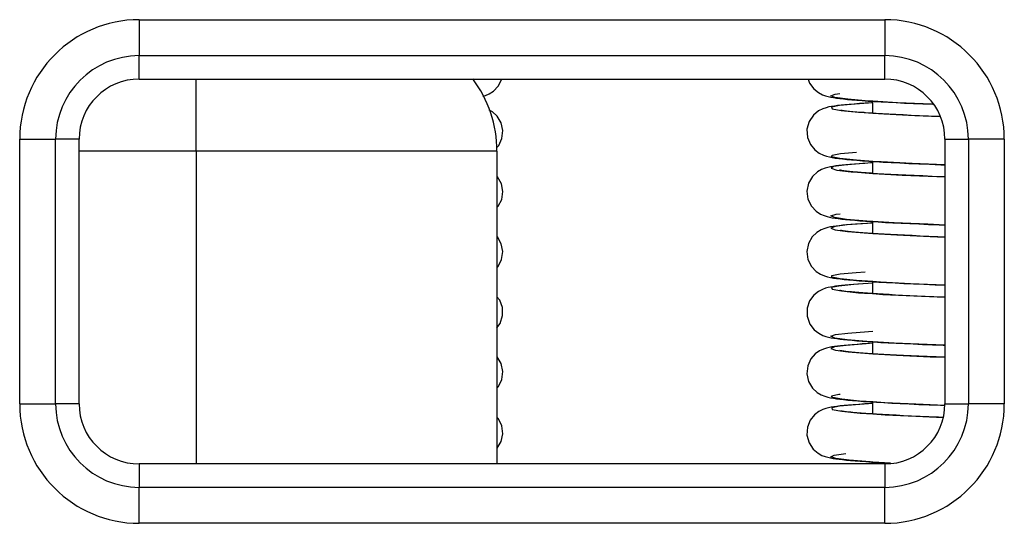
# Model space of a CAD drawing. Extents: x 0 to 1189, y 0 to 841.
# Drawn here: x 1049 to 1058, y 183 to 188 of the extents above; entities that cross this region are included whole.
import ezdxf

# ---------------------------------------------------------------- set-up
doc = ezdxf.new("R2010")
doc.units = 0
doc.header["$LTSCALE"] = 65.395
doc.header["$MEASUREMENT"] = 0
doc.layers.add('02_CURVES', color=7, linetype='CONTINUOUS')
doc.layers.add('0_COMPONENTS', color=7, linetype='CONTINUOUS')

msp = doc.modelspace()

# ---------------------------------------------------------------- linework, layer by layer
at = {"layer": '02_CURVES', "color": 7, "linetype": 'Continuous'}
for p, q in [((1056.19402, 186.85064), (1056.22743, 186.84719)), ((1056.1831, 186.75489), (1056.17115, 186.75685)), ((1056.19961, 186.75254), (1056.1831, 186.75489)), ((1056.43735, 186.81874), (1056.29121, 186.80846)), ((1056.64335, 186.81958), (1056.43735, 186.83147)), ((1056.43735, 186.73179), (1056.43735, 186.83147)), ((1056.70124, 186.81668), (1056.77457, 186.81335)), ((1056.31804, 186.73982), (1056.36506, 186.73665)), ((1056.36506, 186.73665), (1056.43735, 186.73179)), ((1056.43735, 186.73179), (1056.52783, 186.7257)), ((1056.52783, 186.7257), (1056.78782, 186.71288)), ((1056.78782, 186.71288), (1056.99578, 186.70417)), ((1053.31235, 186.41595), (1053.31235, 183.81595)), ((1056.43735, 186.33174), (1056.30187, 186.34115)), ((1056.43735, 186.23125), (1056.43735, 186.33174)), ((1057.03735, 186.30242), (1056.76506, 186.31388)), ((1056.25705, 186.24513), (1056.31092, 186.24098)), ((1056.31092, 186.24098), (1056.43735, 186.23125)), ((1056.61427, 185.82105), (1056.43735, 185.83158)), ((1056.43735, 185.73149), (1056.43735, 185.83158)), ((1056.43735, 185.73149), (1056.63596, 185.71992)), ((1056.43735, 185.23174), (1056.43735, 185.33169)), ((1057.03735, 185.30238), (1056.75022, 185.31455)), ((1056.36736, 185.23647), (1056.43735, 185.23174)), ((1056.7779, 185.2133), (1057.03735, 185.20243)), ((1056.61423, 184.82105), (1056.43735, 184.83159)), ((1056.43735, 184.73149), (1056.43735, 184.83092)), ((1056.43735, 184.73149), (1056.63483, 184.71998)), ((1056.43735, 184.31873), (1056.29453, 184.30873)), ((1056.43735, 184.33178), (1056.3272, 184.33908)), ((1056.43735, 184.23177), (1056.43735, 184.33178)), ((1057.03543, 184.30252), (1056.79459, 184.31259)), ((1056.25448, 184.24625), (1056.33176, 184.23871)), ((1056.33176, 184.23871), (1056.43735, 184.23177)), ((1056.43735, 184.23177), (1056.54073, 184.22497)), ((1056.54073, 184.22497), (1056.7957, 184.21251)), ((1056.69389, 184.21726), (1056.63138, 184.22033)), ((1056.7957, 184.21251), (1057.02128, 184.20311)), ((1056.43735, 183.81937), (1056.38625, 183.81595)), ((1056.43735, 183.81864), (1056.39674, 183.81595)), ((1056.58587, 183.82286), (1056.43735, 183.83139))]:
    msp.add_line(p, q, dxfattribs=at)
at = {"layer": '02_CURVES', "color": 9, "linetype": 'Continuous'}
for q in [(1050.43144, 186.41595), (1050.8122, 183.81595)]:
    msp.add_line((1050.8122, 186.41595), q, dxfattribs=at)
for points in [[(1050.81237, 186.41596), (1050.81237, 186.60913), (1050.81237, 186.79389), (1050.81237, 186.96257), (1050.81237, 187.01595)], [(1050.43144, 186.41595), (1050.05005, 186.41595), (1049.83735, 186.41595)], [(1053.31235, 186.41595), (1053.28039, 186.41595), (1053.1898, 186.41595), (1053.04763, 186.41595), (1052.85558, 186.41595), (1052.61242, 186.41595), (1052.321, 186.41595), (1051.98067, 186.41595), (1051.60575, 186.41595), (1051.21374, 186.41595), (1050.81249, 186.41595)]]:
    msp.add_lwpolyline(points, dxfattribs=at)
at = {"layer": '02_CURVES', "color": 7, "linetype": 'Continuous'}
for points in [[(1053.19601, 186.87388), (1053.21616, 186.88008), (1053.2472, 186.8934), (1053.28328, 186.91662), (1053.32224, 186.95726), (1053.35176, 187.01595)], [(1055.90083, 187.01595), (1055.912, 186.98211), (1055.9472, 186.93391), (1055.98526, 186.90324), (1056.01949, 186.88549), (1056.04505, 186.87628), (1056.06713, 186.87026), (1056.08891, 186.86554), (1056.11144, 186.8615), (1056.13633, 186.85773), (1056.16376, 186.85413), (1056.19402, 186.85064)], [(1056.23008, 186.84781), (1056.12314, 186.86253), (1056.08862, 186.87688), (1056.12422, 186.89025), (1056.1639, 186.89514)], [(1056.22743, 186.84719), (1056.26432, 186.84377), (1056.30486, 186.84035), (1056.34925, 186.83692), (1056.39764, 186.8335), (1056.43735, 186.83092)], [(1056.43735, 186.83147), (1056.40581, 186.83329), (1056.23008, 186.84781)], [(1053.34609, 186.6532), (1053.31447, 186.70608), (1053.27553, 186.74249), (1053.24848, 186.75823)], [(1056.20596, 186.80168), (1056.174, 186.79849), (1056.14525, 186.79525), (1056.11931, 186.79186), (1056.09533, 186.78813), (1056.07292, 186.78382), (1056.0492, 186.77792), (1056.02062, 186.76809), (1055.98641, 186.75069), (1055.94437, 186.71642), (1055.90762, 186.6624), (1055.88974, 186.59832)], [(1056.29121, 186.80846), (1056.15931, 186.79555), (1056.09542, 186.78268), (1056.09982, 186.76867), (1056.17452, 186.75425), (1056.31804, 186.73982)], [(1056.36506, 186.73665), (1056.3389, 186.73866), (1056.30372, 186.7416), (1056.2722, 186.74447), (1056.24429, 186.74728), (1056.2201, 186.74997), (1056.19961, 186.75254)], [(1056.43735, 186.81939), (1056.42778, 186.81878), (1056.37429, 186.81516), (1056.32552, 186.81163), (1056.28131, 186.80821), (1056.24158, 186.8049), (1056.20596, 186.80168)], [(1056.43735, 186.83092), (1056.45014, 186.83009), (1056.50674, 186.82669), (1056.5675, 186.82332), (1056.6323, 186.81999), (1056.70124, 186.81668)], [(1056.93887, 186.80644), (1056.9271, 186.80692), (1056.64335, 186.81958)], [(1056.77457, 186.81335), (1056.85256, 186.80998), (1056.93574, 186.80649), (1056.93893, 186.80636)], [(1056.43735, 186.73154), (1056.4203, 186.73266), (1056.37773, 186.73568), (1056.36506, 186.73665)], [(1056.62942, 186.7204), (1056.57125, 186.72347), (1056.51693, 186.72655), (1056.46665, 186.72962), (1056.43735, 186.73154)], [(1056.75689, 186.71435), (1056.69132, 186.71736), (1056.62942, 186.7204)], [(1056.99579, 186.70416), (1056.97861, 186.70487), (1056.90039, 186.70815), (1056.8265, 186.71129), (1056.75689, 186.71435)], [(1053.30955, 186.44437), (1053.32685, 186.46379), (1053.35328, 186.52076), (1053.36084, 186.58742), (1053.34609, 186.6532)], [(1055.88974, 186.59832), (1055.8937, 186.53129), (1055.91842, 186.47071), (1055.95478, 186.42651), (1055.99275, 186.39869), (1056.02676, 186.38257), (1056.05307, 186.37393), (1056.07678, 186.36806), (1056.10053, 186.36338), (1056.12563, 186.35929), (1056.15385, 186.35537), (1056.18542, 186.35157), (1056.22095, 186.34782)], [(1056.30187, 186.34115), (1056.16265, 186.35587), (1056.09532, 186.37047), (1056.09965, 186.38432), (1056.16973, 186.39685), (1056.30268, 186.40939)], [(1056.22095, 186.34782), (1056.26051, 186.3441), (1056.3042, 186.3404), (1056.35217, 186.33672), (1056.40445, 186.33305), (1056.43735, 186.33094)], [(1056.21312, 186.30232), (1056.18208, 186.2993), (1056.15429, 186.29631), (1056.12921, 186.29324), (1056.10645, 186.28998), (1056.08483, 186.28624), (1056.06402, 186.28177), (1056.04093, 186.27537), (1056.01156, 186.26405), (1055.9765, 186.24397), (1055.93573, 186.2064), (1055.90239, 186.14958), (1055.88892, 186.08447), (1055.89734, 186.01821), (1055.92647, 185.95872), (1055.96542, 185.91742), (1056.00186, 185.8937), (1056.03316, 185.88018), (1056.05708, 185.8728), (1056.07847, 185.86767), (1056.10069, 185.86335), (1056.12429, 185.85949), (1056.15056, 185.8558), (1056.17966, 185.85223), (1056.21184, 185.84874)], [(1056.19913, 186.30009), (1056.1116, 186.28761), (1056.09, 186.27392), (1056.1387, 186.25962), (1056.25705, 186.24513)], [(1056.43735, 186.31869), (1056.35464, 186.31336), (1056.19913, 186.30009)], [(1056.43735, 186.31938), (1056.41935, 186.31822), (1056.37105, 186.31494), (1056.3264, 186.31171), (1056.28524, 186.30853), (1056.24753, 186.3054), (1056.21312, 186.30232)], [(1056.76506, 186.31388), (1056.50751, 186.32687), (1056.43735, 186.33174)], [(1056.43735, 186.33094), (1056.46139, 186.3294), (1056.52333, 186.32574), (1056.59013, 186.32211), (1056.66168, 186.31852), (1056.73796, 186.31499)], [(1056.73796, 186.31499), (1056.81979, 186.31141), (1056.90788, 186.30768), (1057.00281, 186.30374), (1057.03735, 186.30233)], [(1053.31235, 185.94704), (1053.32284, 185.95818), (1053.35147, 186.01536), (1053.36089, 186.08041), (1053.34883, 186.14552), (1053.31642, 186.20338), (1053.31235, 186.20726)], [(1056.19723, 186.25287), (1056.18055, 186.25529), (1056.16858, 186.25731), (1056.1615, 186.25872)], [(1056.31092, 186.24098), (1056.3045, 186.24152), (1056.27161, 186.24452), (1056.24277, 186.24743), (1056.21794, 186.25023), (1056.19723, 186.25287)], [(1056.43735, 186.23153), (1056.42708, 186.23219), (1056.38224, 186.23534), (1056.34137, 186.23845), (1056.31092, 186.24098)], [(1056.64714, 186.21954), (1056.58603, 186.22269), (1056.52897, 186.22585), (1056.47594, 186.22903), (1056.43735, 186.23153)], [(1056.43735, 186.23125), (1056.44233, 186.23087), (1056.68215, 186.2177)], [(1057.03735, 186.20244), (1057.01427, 186.20338), (1056.9322, 186.20678), (1056.85465, 186.21005), (1056.78143, 186.21324), (1056.71226, 186.2164), (1056.64714, 186.21954)], [(1056.68215, 186.2177), (1056.96955, 186.20516), (1057.03735, 186.20243)], [(1056.43735, 185.83158), (1056.38853, 185.83449), (1056.22005, 185.84885), (1056.11815, 185.8636), (1056.08916, 185.87806), (1056.13175, 185.89158), (1056.16514, 185.89542)], [(1056.43735, 185.81937), (1056.38664, 185.81598), (1056.33864, 185.81258), (1056.29485, 185.80927), (1056.25515, 185.80606), (1056.21942, 185.80294), (1056.18725, 185.79986), (1056.15832, 185.79677), (1056.132, 185.79358), (1056.10784, 185.79017), (1056.08504, 185.78627), (1056.06302, 185.78156), (1056.03889, 185.77477), (1056.00857, 185.76272), (1055.97306, 185.74155), (1055.93354, 185.70373), (1055.90164, 185.64752), (1055.88891, 185.58212), (1055.89818, 185.51581), (1055.92753, 185.45743), (1055.96625, 185.41689), (1056.00302, 185.39319), (1056.03518, 185.37952), (1056.06092, 185.3718), (1056.08482, 185.36634), (1056.10946, 185.36183), (1056.13591, 185.35779), (1056.16563, 185.35389), (1056.19885, 185.3501), (1056.23615, 185.34633), (1056.27767, 185.34259), (1056.32353, 185.33886), (1056.37388, 185.33515), (1056.42866, 185.33145), (1056.43735, 185.33092)], [(1056.43735, 185.8188), (1056.3941, 185.81614), (1056.22506, 185.8027), (1056.12331, 185.79006), (1056.08884, 185.77656), (1056.12381, 185.76239), (1056.22845, 185.74797), (1056.40306, 185.73348), (1056.43735, 185.73149)], [(1056.21184, 185.84874), (1056.24742, 185.84528), (1056.2867, 185.84183), (1056.32977, 185.83838), (1056.37675, 185.83494), (1056.42772, 185.83151), (1056.43735, 185.83091)], [(1056.43735, 185.83091), (1056.48278, 185.82809), (1056.54194, 185.8247), (1056.60533, 185.82134), (1056.67291, 185.81801), (1056.74467, 185.81468)], [(1057.03735, 185.80246), (1056.89459, 185.80827), (1056.61427, 185.82105)], [(1056.74467, 185.81468), (1056.82087, 185.81133), (1056.90195, 185.80789), (1056.98858, 185.80431), (1057.03735, 185.80233)], [(1053.31235, 185.44709), (1053.32182, 185.45695), (1053.35129, 185.5151), (1053.3608, 185.58125), (1053.34837, 185.64667), (1053.31666, 185.70309), (1053.31235, 185.70724)], [(1056.43735, 185.73151), (1056.43626, 185.73158), (1056.39342, 185.73453), (1056.3541, 185.73745), (1056.31827, 185.74034), (1056.28586, 185.74318), (1056.25697, 185.74596), (1056.23155, 185.74866), (1056.20976, 185.75123), (1056.1916, 185.75364), (1056.17737, 185.75579), (1056.16765, 185.75747)], [(1057.03735, 185.70243), (1056.97713, 185.70493), (1056.90212, 185.70807), (1056.83116, 185.7111), (1056.76427, 185.71402), (1056.70114, 185.7169), (1056.64159, 185.71979), (1056.58528, 185.72271), (1056.53224, 185.72566), (1056.48255, 185.72862), (1056.43735, 185.73151)], [(1056.63596, 185.71992), (1056.91355, 185.70752), (1057.03735, 185.70246)], [(1056.43735, 185.33169), (1056.3026, 185.34107), (1056.16553, 185.35547), (1056.09701, 185.36978), (1056.09751, 185.38352), (1056.16511, 185.39628), (1056.29788, 185.409), (1056.37493, 185.41437)], [(1056.43735, 185.31938), (1056.40011, 185.31692), (1056.35551, 185.31381), (1056.31411, 185.31075), (1056.27577, 185.30774), (1056.24035, 185.30476), (1056.20759, 185.3018), (1056.17785, 185.29887), (1056.15109, 185.29595), (1056.12695, 185.29294), (1056.10513, 185.28977), (1056.08464, 185.28621), (1056.06533, 185.28211), (1056.04429, 185.27647), (1056.01832, 185.26713), (1055.98686, 185.25097), (1055.94797, 185.22012), (1055.91214, 185.17142), (1055.89147, 185.11043), (1055.89141, 185.04323), (1055.91346, 184.97941), (1055.9494, 184.93171), (1055.9875, 184.90186), (1056.02145, 184.88468), (1056.0467, 184.87577), (1056.06851, 184.86993), (1056.09012, 184.8653), (1056.11252, 184.86133), (1056.13737, 184.85759), (1056.16477, 184.85401), (1056.19502, 184.85053), (1056.22835, 184.8471), (1056.26499, 184.84371), (1056.30517, 184.84032), (1056.34914, 184.83693), (1056.39707, 184.83354), (1056.43735, 184.83092)], [(1056.43735, 185.31885), (1056.27844, 185.30739), (1056.15459, 185.29495), (1056.09435, 185.28219), (1056.10083, 185.26832), (1056.17684, 185.25395), (1056.31932, 185.23971), (1056.36736, 185.23647)], [(1056.75022, 185.31455), (1056.50167, 185.32721), (1056.43735, 185.33169)], [(1056.43735, 185.33092), (1056.48815, 185.32778), (1056.55268, 185.3241), (1056.62217, 185.32047), (1056.69665, 185.31688), (1056.77654, 185.31328)], [(1056.77654, 185.31328), (1056.86278, 185.30958), (1056.95598, 185.30567), (1057.03735, 185.30232)], [(1053.31235, 184.9474), (1053.33861, 184.98389), (1053.35917, 185.04902), (1053.35713, 185.1164), (1053.33484, 185.17638), (1053.31235, 185.20539)], [(1056.36736, 185.23647), (1056.35449, 185.23743), (1056.32009, 185.2402), (1056.28881, 185.24293), (1056.26059, 185.24562), (1056.23555, 185.24823), (1056.21369, 185.25076), (1056.19529, 185.25313), (1056.18048, 185.25529), (1056.16961, 185.25711), (1056.16314, 185.25837)], [(1056.43735, 185.23152), (1056.43278, 185.23181), (1056.39204, 185.23463), (1056.36736, 185.23647)], [(1056.43735, 185.23174), (1056.52199, 185.22603), (1056.7779, 185.2133)], [(1057.03735, 185.20244), (1057.01854, 185.20321), (1056.94441, 185.20627), (1056.87421, 185.20922), (1056.80753, 185.21209), (1056.74422, 185.21491), (1056.68412, 185.21773), (1056.62732, 185.22053), (1056.57395, 185.22334), (1056.52376, 185.22615), (1056.47669, 185.22898), (1056.43735, 185.23152)], [(1056.43735, 184.83159), (1056.38752, 184.83456), (1056.22355, 184.84849), (1056.12236, 184.8627), (1056.08867, 184.87715), (1056.127, 184.89076), (1056.2305, 184.90317), (1056.40053, 184.9166), (1056.43735, 184.91885)], [(1056.19921, 184.80103), (1056.1701, 184.79807), (1056.14378, 184.79506), (1056.1195, 184.79188), (1056.09664, 184.78835), (1056.07451, 184.78416), (1056.05236, 184.77881), (1056.02742, 184.77076), (1055.99552, 184.75605), (1055.95929, 184.73072), (1055.92276, 184.68931), (1055.89609, 184.63131), (1055.88888, 184.56539), (1055.90317, 184.5011), (1055.93559, 184.44671), (1055.97465, 184.41036), (1056.00919, 184.39007), (1056.03884, 184.37826), (1056.06308, 184.37127), (1056.08578, 184.36617), (1056.10947, 184.36184), (1056.13493, 184.35792), (1056.1634, 184.35416), (1056.19513, 184.3505), (1056.23058, 184.34688)], [(1056.43735, 184.81877), (1056.38101, 184.81525), (1056.21704, 184.80192), (1056.11981, 184.78939), (1056.08868, 184.77591), (1056.12785, 184.76161), (1056.23391, 184.74741), (1056.40327, 184.73348), (1056.43735, 184.73149)], [(1056.43735, 184.81939), (1056.3964, 184.81668), (1056.34936, 184.81339), (1056.30622, 184.81017), (1056.26696, 184.80704), (1056.23137, 184.80401), (1056.19921, 184.80103)], [(1056.43735, 184.83092), (1056.4491, 184.83015), (1056.50529, 184.82677), (1056.56575, 184.82341), (1056.63046, 184.82008), (1056.69974, 184.81674), (1056.77339, 184.8134)], [(1057.03735, 184.80245), (1056.88978, 184.80848), (1056.61423, 184.82105)], [(1056.77339, 184.8134), (1056.85135, 184.81002), (1056.93408, 184.80656), (1057.02199, 184.80295), (1057.03735, 184.80232)], [(1053.31235, 184.44718), (1053.32429, 184.46006), (1053.35279, 184.51909), (1053.36093, 184.5855), (1053.34723, 184.65036), (1053.31482, 184.70565), (1053.31235, 184.70796)], [(1056.43735, 184.73152), (1056.4357, 184.73162), (1056.39429, 184.73448), (1056.3562, 184.7373), (1056.32135, 184.7401), (1056.28971, 184.74285), (1056.26123, 184.74554), (1056.23598, 184.74817), (1056.21396, 184.75071), (1056.19541, 184.75311), (1056.18034, 184.75532), (1056.16929, 184.75718), (1056.16295, 184.75842)], [(1057.03735, 184.70243), (1056.96433, 184.70546), (1056.89071, 184.70856), (1056.82125, 184.71153), (1056.7558, 184.7144), (1056.69405, 184.71724), (1056.63565, 184.72009), (1056.58053, 184.72297), (1056.52877, 184.72586), (1056.4805, 184.72875), (1056.43735, 184.73152)], [(1056.63483, 184.71998), (1056.91327, 184.70753), (1057.03735, 184.70246)], [(1056.3272, 184.33908), (1056.18105, 184.35339), (1056.10233, 184.36781), (1056.09392, 184.38199), (1056.155, 184.39498), (1056.16628, 184.39611)], [(1056.19889, 184.30097), (1056.16712, 184.29774), (1056.139, 184.2945), (1056.11388, 184.29111), (1056.09127, 184.28743), (1056.06948, 184.28304), (1056.04735, 184.27733), (1056.02217, 184.26863), (1055.98964, 184.25251), (1055.9531, 184.22492), (1055.91763, 184.18087), (1055.89363, 184.12079), (1055.88994, 184.05454), (1055.90736, 183.99166), (1055.9421, 183.93931), (1055.98182, 183.90543), (1056.01479, 183.88748), (1056.04233, 183.8771), (1056.06458, 183.87087), (1056.08515, 183.86629), (1056.107, 183.86225), (1056.1305, 183.85857), (1056.15669, 183.85501), (1056.18565, 183.85155), (1056.21751, 183.84816)], [(1056.29453, 184.30873), (1056.16113, 184.2958), (1056.09565, 184.28268), (1056.10079, 184.2683), (1056.18096, 184.25341), (1056.25448, 184.24625)], [(1056.43735, 184.31939), (1056.42551, 184.31863), (1056.3704, 184.31489), (1056.32036, 184.31126), (1056.27524, 184.30772), (1056.23483, 184.30429), (1056.19889, 184.30097)], [(1056.23058, 184.34688), (1056.26989, 184.34328), (1056.31324, 184.33968), (1056.36072, 184.3361), (1056.41233, 184.33253), (1056.43735, 184.33094)], [(1056.79459, 184.31259), (1056.53624, 184.32522), (1056.43735, 184.33178)], [(1056.43735, 184.33094), (1056.46843, 184.32896), (1056.52934, 184.3254), (1056.59491, 184.32186), (1056.66506, 184.31836), (1056.73983, 184.31491)], [(1056.73983, 184.31491), (1056.81992, 184.31141), (1056.90614, 184.30775), (1056.99905, 184.30389), (1057.03542, 184.3024)], [(1056.19954, 184.25256), (1056.18292, 184.25492), (1056.17088, 184.2569)], [(1056.25448, 184.24625), (1056.24435, 184.24726), (1056.22011, 184.24997), (1056.19954, 184.25256)], [(1056.43735, 184.23153), (1056.42133, 184.23258), (1056.3785, 184.23561), (1056.33941, 184.23861), (1056.30401, 184.24156), (1056.27233, 184.24445), (1056.25448, 184.24625)], [(1056.63138, 184.22033), (1056.57291, 184.22339), (1056.51841, 184.22647), (1056.46793, 184.22953), (1056.43735, 184.23153)], [(1057.02128, 184.20311), (1056.98307, 184.20467), (1056.90474, 184.20792), (1056.83054, 184.21108), (1056.76029, 184.21418), (1056.69389, 184.21726)], [(1053.31235, 183.94531), (1053.31467, 183.94749), (1053.34707, 184.00281), (1053.36076, 184.06745), (1053.35284, 184.13334), (1053.3254, 184.19127), (1053.31235, 184.2057)], [(1056.24108, 183.84668), (1056.13105, 183.86099), (1056.08905, 183.87518), (1056.11721, 183.88886), (1056.21234, 183.90143)], [(1056.21751, 183.84816), (1056.25254, 183.84481), (1056.2909, 183.84148), (1056.33275, 183.83816), (1056.37829, 183.83484), (1056.42764, 183.83152), (1056.43735, 183.83092)], [(1056.43735, 183.83139), (1056.41447, 183.83271), (1056.24108, 183.84668)], [(1056.43735, 183.83092), (1056.48096, 183.8282), (1056.53837, 183.8249), (1056.58336, 183.8225)]]:
    msp.add_lwpolyline(points, dxfattribs=at)
msp.add_arc((1052.31235, 186.41595), 1, 0, 37.048436, dxfattribs=at)
at = {"layer": '0_COMPONENTS', "color": 9, "linetype": 'Continuous'}
for p, q in [((1050.33735, 187.50957), (1056.53735, 187.50957)), ((1050.33735, 187.21071), (1056.53735, 187.21071)), ((1050.33735, 187.01595), (1050.33735, 187.21071)), ((1056.53735, 187.01595), (1056.53735, 187.21071)), ((1049.34373, 184.31595), (1049.34373, 186.51595)), ((1049.64258, 184.31595), (1049.64258, 186.51595)), ((1049.83735, 186.51595), (1049.64258, 186.51595)), ((1057.03735, 186.51595), (1057.23211, 186.51595)), ((1057.23211, 186.51595), (1057.23211, 184.31595)), ((1057.53097, 186.51595), (1057.53097, 184.31595)), ((1049.83735, 184.31595), (1049.64258, 184.31595)), ((1057.03735, 184.31595), (1057.23211, 184.31595)), ((1050.33735, 183.81595), (1050.33735, 183.62119)), ((1056.53735, 183.81595), (1056.53735, 183.62119)), ((1056.53735, 183.62119), (1050.33735, 183.62119)), ((1056.53735, 183.32233), (1050.33735, 183.32233))]:
    msp.add_line(p, q, dxfattribs=at)
at = {"layer": '0_COMPONENTS', "color": 7, "linetype": 'Continuous'}
for p, q in [((1050.33735, 187.01595), (1056.53735, 187.01595)), ((1049.83735, 184.31595), (1049.83735, 186.51595)), ((1057.03735, 186.51595), (1057.03735, 184.31595)), ((1056.53735, 183.81595), (1050.33735, 183.81595))]:
    msp.add_line(p, q, dxfattribs=at)
at = {"layer": '0_COMPONENTS', "color": 9, "linetype": 'Continuous'}
for points in [[(1050.33735, 187.50957), (1050.33735, 187.43615), (1050.33735, 187.36719), (1050.33735, 187.3069), (1050.33735, 187.25893), (1050.33735, 187.2262), (1050.33735, 187.21071)], [(1056.53735, 187.50957), (1056.53735, 187.43615), (1056.53735, 187.36719), (1056.53735, 187.3069), (1056.53735, 187.25893), (1056.53735, 187.2262), (1056.53735, 187.21071)], [(1049.34373, 186.51595), (1049.41715, 186.51595), (1049.48611, 186.51595), (1049.5464, 186.51595), (1049.59437, 186.51595), (1049.6271, 186.51595), (1049.64258, 186.51595)], [(1057.53097, 186.51595), (1057.45755, 186.51595), (1057.38859, 186.51595), (1057.32829, 186.51595), (1057.28032, 186.51595), (1057.2476, 186.51595), (1057.23211, 186.51595)], [(1049.34373, 184.31595), (1049.41715, 184.31595), (1049.48611, 184.31595), (1049.5464, 184.31595), (1049.59437, 184.31595), (1049.6271, 184.31595), (1049.64258, 184.31595)], [(1057.53097, 184.31595), (1057.45755, 184.31595), (1057.38859, 184.31595), (1057.32829, 184.31595), (1057.28032, 184.31595), (1057.2476, 184.31595), (1057.23211, 184.31595)], [(1050.33735, 183.32233), (1050.33735, 183.39575), (1050.33735, 183.46471), (1050.33735, 183.52501), (1050.33735, 183.57298), (1050.33735, 183.6057), (1050.33735, 183.62119)], [(1056.53735, 183.32233), (1056.53735, 183.39575), (1056.53735, 183.46471), (1056.53735, 183.52501), (1056.53735, 183.57298), (1056.53735, 183.6057), (1056.53735, 183.62119)]]:
    msp.add_lwpolyline(points, dxfattribs=at)
for centre, radius, start, end in [((1050.33735, 186.51595), 0.99362, 90, 180), ((1056.53735, 186.51595), 0.99362, 0, 90), ((1050.33735, 186.51595), 0.69476, 90, 180), ((1056.53735, 186.51595), 0.69476, 0, 90), ((1050.33735, 184.31595), 0.99362, 180, 270), ((1050.33735, 184.31595), 0.69476, 180, 270), ((1056.53735, 184.31595), 0.99362, 270, 0), ((1056.53735, 184.31595), 0.69476, 270, 0)]:
    msp.add_arc(centre, radius, start, end, dxfattribs=at)
at = {"layer": '0_COMPONENTS', "color": 7, "linetype": 'Continuous'}
for centre, start, end in [((1050.33735, 186.51595), 90, 180), ((1056.53735, 186.51595), 0, 90), ((1050.33735, 184.31595), 180, 270), ((1056.53735, 184.31595), 270, 0)]:
    msp.add_arc(centre, 0.5, start, end, dxfattribs=at)

doc.saveas('drawing.dxf')
